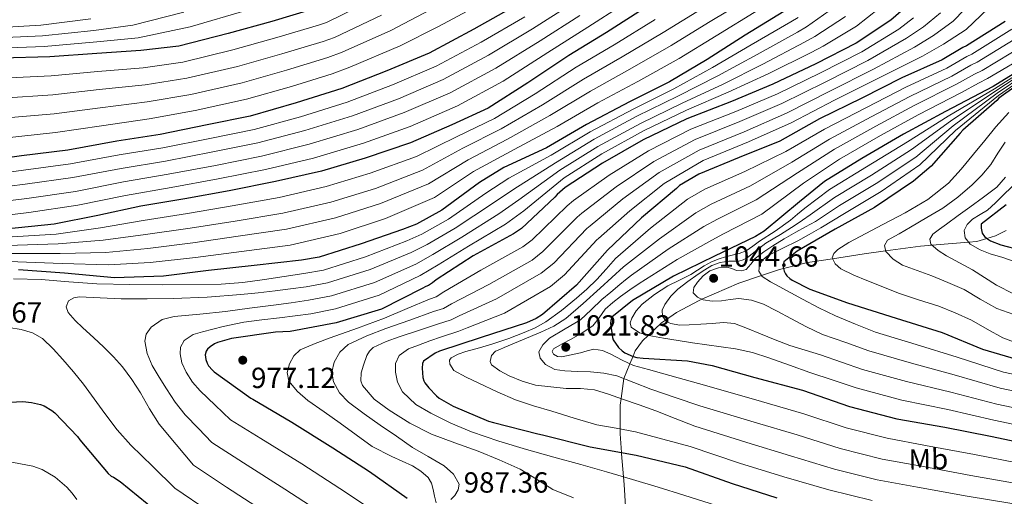
# Model space of a CAD drawing. Extents: x 634528 to 641430, y 743835 to 748599.
# Drawn here: x 637490 to 637829, y 747820 to 747984 of the extents above; entities that cross this region are included whole.
import ezdxf
from ezdxf.enums import TextEntityAlignment as Align

# ---------------------------------------------------------------- set-up
doc = ezdxf.new("R2010")
doc.units = 0
doc.header["$MEASUREMENT"] = 0
doc.linetypes.add('DGN Style 3', pattern=[111.002696, 79.28764, -31.715056])
for name, color, linetype in [('Nivel 35', 7, 'Continuous'), ('Nivel 37', 7, 'Continuous'), ('Nivel 4', 7, 'Continuous'), ('Nivel 41', 7, 'Continuous'), ('Nivel 5', 7, 'Continuous'), ('Nivel 59', 7, 'Continuous'), ('Nivel 7', 7, 'Continuous')]:
    doc.layers.add(name, color=color, linetype=linetype)
doc.styles.add('Style-arial', font='arial.shx', dxfattribs={"bigfont": 'arialbig.shx'})
doc.styles.add('Style-arialn', font='arialn.shx', dxfattribs={"bigfont": 'arialnbig.shx'})

# ---------------------------------------------------------------- blocks, each defined once
blk = doc.blocks.new('5PATER_3')
at = {"layer": 'Nivel 7', "linetype": 'Continuous', "lineweight": 0}
h = blk.add_hatch(color=53, dxfattribs=at)
edge = h.paths.add_edge_path()
edge.add_ellipse((0, 0), major_axis=(-1.07, -1.13), ratio=0.999427, start_angle=0, end_angle=360)

msp = doc.modelspace()

# ---------------------------------------------------------------- linework, layer by layer
at = {"layer": 'Nivel 35', "color": 92, "linetype": 'DGN Style 3', "lineweight": 0}
msp.add_polyline3d([(637829.744, 747911.358, 1077.902), (637826.079, 747909.434, 1076.423), (637823.092, 747908.552, 1075), (637819.655, 747907.537, 1072.123), (637816.78, 747907.294, 1070), (637804.213, 747906.232, 1065), (637800.267, 747905.898, 1063.743), (637788.246, 747904.245, 1060), (637780.806, 747903.222, 1058.686), (637770.001, 747901.58, 1055), (637761.355, 747900.266, 1047.229), (637753.051, 747898.266, 1050), (637751.662, 747897.932, 1050.012), (637745.548, 747895.854, 1045), (637737.69, 747893.183, 1043.127), (637724.985, 747887.622, 1040), (637724.043, 747887.21, 1039.691), (637716.302, 747883.051, 1036.758), (637712.444, 747880.411, 1035), (637711.103, 747879.493, 1034.425), (637706.534, 747875.165, 1030), (637704.598, 747873.331, 1016.88), (637702.049, 747869.832, 1013.862), (637701.298, 747868.007, 1025), (637700.236, 747865.425, 1020), (637698.131, 747860.306, 1015.006), (637697.169, 747853.412, 1010), (637696.861, 747851.202, 1008.794), (637696.899, 747842.961, 1005), (637696.907, 747841.322, 1004.329), (637697.311, 747834.865, 1000), (637697.342, 747834.377, 990.405), (637697.994, 747826.544, 995), (637698.217, 747823.871, 995.2), (637698.751, 747816.302, 990)], dxfattribs=at)
at = {"layer": 'Nivel 4', "color": 30, "linetype": 'Continuous', "lineweight": 30, "flags": 128}
for points, elevation in [([(637661.43, 747988.969), (637646.55, 747980.617), (637631.126, 747972.361), (637616.566, 747966.313), (637601.046, 747960.169), (637585.334, 747955.209), (637569.558, 747950.697), (637554.742, 747947.657), (637538.582, 747944.361), (637523.702, 747942.025), (637506.838, 747938.985), (637490.87, 747936.969), (637474.486, 747934.697)], 900), ([(637591.478, 747987.593), (637577.046, 747983.305), (637562.006, 747979.113), (637544.95, 747974.793), (637531.958, 747973.225), (637516.726, 747972.233), (637500.63, 747971.049), (637483.99, 747970.665)], 875), ([(637706.166, 747988.393), (637692.182, 747979.497), (637679.222, 747971.561), (637665.11, 747962.089), (637651.414, 747953.449), (637638.966, 747947.657), (637624.758, 747941.449), (637609.142, 747936.201), (637594.134, 747931.785), (637578.294, 747928.201), (637562.294, 747924.969), (637547.03, 747922.153), (637531.926, 747919.625), (637517.142, 747916.521), (637502.102, 747913.449), (637485.366, 747911.721)], 925), ([(637753.238, 747986.665), (637739.958, 747978.537), (637726.87, 747970.217), (637713.846, 747962.505), (637700.118, 747955.593), (637685.238, 747947.753), (637671.574, 747939.785), (637656.822, 747933.001), (637648.438, 747927.785), (637635.542, 747918.249), (637626.742, 747913.513), (637621.942, 747911.657), (637607.702, 747906.665), (637593.334, 747902.153), (637587.222, 747901.097), (637570.87, 747899.273), (637555.222, 747897.481), (637539.702, 747895.529), (637522.806, 747895.049), (637505.622, 747896.585), (637489.814, 747897.705)], 950), ([(637794.358, 747987.497), (637790.038, 747983.721), (637778.102, 747975.753), (637764.246, 747968.681), (637749.43, 747961.705), (637735.19, 747955.753), (637719.83, 747949.705), (637704.854, 747942.505), (637690.806, 747934.505), (637677.91, 747926.057), (637675.222, 747923.721), (637674.39, 747922.761), (637662.87, 747912.041), (637660.182, 747910.153), (637646.262, 747902.537), (637633.526, 747894.313), (637632.342, 747893.289), (637630.902, 747892.329), (637629.974, 747892.041), (637628.726, 747891.369), (637614.742, 747884.265), (637613.622, 747883.913), (637599.158, 747879.529), (637583.254, 747876.585), (637578.23, 747876.297), (637563.158, 747874.153), (637558.326, 747872.777), (637557.27, 747872.265), (637555.798, 747871.305), (637554.902, 747870.473), (637554.39, 747869.801), (637554.07, 747868.457), (637554.23, 747866.889), (637554.71, 747865.609), (637555.254, 747864.745), (637556.534, 747863.209), (637557.174, 747862.633), (637569.75, 747853.609), (637570.486, 747853.225), (637583.926, 747845.289), (637597.974, 747836.521), (637610.614, 747828.361), (637623.606, 747819.145)], 975), ([(637829.334, 747983.305), (637816.118, 747974.857), (637814.87, 747974.313), (637807.67, 747970.025), (637793.782, 747963.817), (637780.022, 747956.841), (637765.494, 747949.705), (637751.862, 747942.089), (637737.846, 747936.457), (637723.926, 747930.665), (637717.334, 747926.761), (637716.214, 747925.801), (637704.278, 747915.689), (637692.566, 747904.489), (637681.878, 747892.489), (637670.102, 747882.409), (637667.926, 747881.001), (637664.694, 747879.497), (637649.046, 747874.409), (637634.678, 747869.737), (637633.206, 747869.033), (637629.206, 747866.313), (637628.886, 747865.513), (637628.758, 747863.913), (637628.918, 747860.649), (637629.302, 747859.561), (637629.686, 747858.857), (637630.998, 747857.097), (637633.654, 747854.377), (637634.614, 747853.609), (637639.382, 747850.825), (637651.542, 747845.609), (637653.334, 747845.161), (637668.598, 747841.321), (637670.166, 747840.905), (637686.518, 747836.841), (637702.422, 747833.929), (637719.286, 747829.929), (637735.446, 747824.169), (637750.838, 747819.241)], 1000), ([(637835.095, 747966.956), (637825.227, 747960.889), (637808.854, 747952.297), (637794.358, 747944.457), (637780.022, 747936.073), (637767.254, 747928.169), (637758.614, 747921.193), (637746.39, 747911.081), (637743.478, 747909.289), (637729.302, 747902.409), (637715.222, 747895.593), (637701.11, 747887.241), (637693.974, 747881.481), (637693.622, 747880.265), (637693.59, 747879.241), (637694.198, 747874.473), (637694.518, 747873.705), (637696.342, 747870.985), (637697.526, 747869.865), (637698.518, 747869.225), (637701.366, 747867.977), (637702.646, 747867.625), (637704.758, 747867.337), (637720.022, 747866.441), (637728.598, 747864.841), (637743.254, 747860.745), (637759.638, 747856.361), (637775.862, 747850.729), (637792.118, 747846.505), (637808.63, 747843.625), (637824.374, 747840.489), (637840.79, 747837.097)], 1025), ([(637839.094, 747965.385), (637827.222, 747956.809), (637826.486, 747956.073), (637814.774, 747945.833), (637813.846, 747944.777), (637803.894, 747933.417), (637797.814, 747928.233), (637784.374, 747919.177), (637770.838, 747911.721), (637757.782, 747904.233), (637753.206, 747900.553), (637752.95, 747899.497), (637752.95, 747898.633), (637753.302, 747897.353), (637753.814, 747896.361), (637754.294, 747895.689), (637755.318, 747894.729), (637756.118, 747894.185), (637762.134, 747891.113), (637775.126, 747886.377), (637791.862, 747881.097), (637807.67, 747876.233), (637821.59, 747870.473), (637837.142, 747865.865)], 1050), ([(637829.75, 747920.169), (637821.174, 747913.481), (637821.174, 747912.137), (637821.43, 747910.377), (637822.23, 747909.257), (637823.286, 747908.393), (637824.342, 747907.785), (637827.926, 747906.313), (637834.87, 747904.489)], 1075), ([(637480.214, 747851.817), (637491.254, 747852.393), (637494.326, 747852.137), (637497.398, 747851.369), (637498.614, 747850.889), (637501.302, 747849.289), (637502.294, 747848.489), (637510.07, 747840.393), (637510.902, 747839.273), (637520.726, 747827.593), (637521.75, 747826.761), (637522.486, 747826.409), (637524.854, 747824.873), (637537.238, 747814.793)], 950)]:
    msp.add_lwpolyline(points, dxfattribs=dict(at, elevation=elevation))
at = {"layer": 'Nivel 5', "color": 30, "linetype": 'Continuous', "lineweight": 0, "flags": 128}
for points, elevation in [([(637680.779, 747819.256), (637673.68, 747822.143), (637668.052, 747825.656), (637662.448, 747829.119), (637655.279, 747832.345), (637648.016, 747835.359), (637639.971, 747838.244), (637631.92, 747841.151), (637624.472, 747844.918), (637617.328, 747849.439), (637612.263, 747853.202), (637608.176, 747857.951), (637607.584, 747859.593), (637607.74, 747862.303), (637608.528, 747864.959), (637609.715, 747868.316), (637610.595, 747869.814), (637611.888, 747870.975), (637616.313, 747873.09), (637620.848, 747874.655), (637627.426, 747876.854), (637634.005, 747879.052), (637638.733, 747880.583), (637641.515, 747881.94), (637654.354, 747887.748), (637669.719, 747896.575), (637674.003, 747900.077), (637685.437, 747911.967), (637686.521, 747912.912), (637697.818, 747922.191), (637710.25, 747931.28), (637724.041, 747939.011), (637739.562, 747945.292), (637754.121, 747951.741), (637769.042, 747959.284), (637784.053, 747966.839), (637798.175, 747974.412), (637804.728, 747978.433), (637811.541, 747983.359), (637822.919, 747995.329)], 990), ([(637732.268, 747815.956), (637718.832, 747820.223), (637709.997, 747822.969), (637701.136, 747825.631), (637692.231, 747828.218), (637683.312, 747830.751), (637674.003, 747833.321), (637664.688, 747835.871), (637655.176, 747838.766), (637645.744, 747841.951), (637638.641, 747844.934), (637631.728, 747848.447), (637626.565, 747851.444), (637621.936, 747855.743), (637620.215, 747859.074), (637619.6, 747862.527), (637619.519, 747865.492), (637620.816, 747868.319), (637624.038, 747870.55), (637627.472, 747871.807), (637631.41, 747873.264), (637635.349, 747874.722), (637641.343, 747876.668), (637644.178, 747877.816), (637657.051, 747882.819), (637672.898, 747892.049), (637677.714, 747896.089), (637688.842, 747908.049), (637689.392, 747908.53), (637700.156, 747918.087), (637712.049, 747927.539), (637725.444, 747935.446), (637741.02, 747941.805), (637755.685, 747948.42), (637770.641, 747956.151), (637786.036, 747963.867), (637800.888, 747971.309), (637808.184, 747975.411), (637815.935, 747980.454), (637828.589, 747992.607)], 995), ([(637680.204, 747989.365), (637666.686, 747980.757), (637651.563, 747971.685), (637635.986, 747963.281), (637620.566, 747956.683), (637604.776, 747950.747), (637588.329, 747945.721), (637572.182, 747941.523), (637556.646, 747938.376), (637540.446, 747935.224), (637525.169, 747932.682), (637508.547, 747929.507), (637492.1, 747927.224), (637475.811, 747925.139)], 910), ([(637697.541, 747988.85), (637685.73, 747981.28), (637671.943, 747972.545), (637656.576, 747962.753), (637640.846, 747954.202), (637624.566, 747947.054), (637608.506, 747941.325), (637591.324, 747936.232), (637574.806, 747932.348), (637558.551, 747929.095), (637542.309, 747926.087), (637526.636, 747923.339), (637510.256, 747920.028), (637493.331, 747917.479), (637477.136, 747915.582)], 920), ([(637611.487, 747990.648), (637595.85, 747982.928), (637593.06, 747982.003), (637578.715, 747977.689), (637563.585, 747973.449), (637546.353, 747969.253), (637532.666, 747967.355), (637517.131, 747966.013), (637501.109, 747964.54), (637484.149, 747963.757)], 880), ([(637650.871, 747990.393), (637634.407, 747981.508), (637621.209, 747974.853), (637603.878, 747967.495), (637597.806, 747965.235), (637583.72, 747960.842), (637568.32, 747956.459), (637550.563, 747952.631), (637534.792, 747949.747), (637518.346, 747947.353), (637502.545, 747945.012), (637484.628, 747943.033)], 895), ([(637741.558, 747991.506), (637727.288, 747982.919), (637714.421, 747975.02), (637700.248, 747966.818), (637686.716, 747959.323), (637672.657, 747950.846), (637658.143, 747942.782), (637644.548, 747935.659), (637630.914, 747927.36), (637614.379, 747920.618), (637598.882, 747915.647), (637582.015, 747911.756), (637565.454, 747909.324), (637549.81, 747907.082), (637534.357, 747905.104), (637519.834, 747903.701), (637504.168, 747903.334), (637486.224, 747903.412)], 940), ([(637789.587, 747990.611), (637778.201, 747981.635), (637766.705, 747974.719), (637762.63, 747972.577), (637748.051, 747965.314), (637734.079, 747958.877), (637719.668, 747952.672), (637705.1, 747945.697), (637690.561, 747937.65), (637677.609, 747929.435), (637663.672, 747918.105), (637657.371, 747913.427), (637644.63, 747905.959), (637634.276, 747899.514), (637628.072, 747895.805), (637613.886, 747889.025), (637598.928, 747884.337), (637590.407, 747882.664), (637585.028, 747881.974), (637579.648, 747881.283), (637573.52, 747880.499), (637567.392, 747879.715), (637560.22, 747878.306), (637553.12, 747876.419), (637549.886, 747875.53), (637546.88, 747873.443), (637545.58, 747871.171), (637545.408, 747868.899), (637546.068, 747865.699), (637547.488, 747862.499), (637549.736, 747859.054), (637552.32, 747856.131), (637557.552, 747851.155), (637562.784, 747846.179), (637573.23, 747839.709), (637587.309, 747830.917), (637600.404, 747822.475), (637612.042, 747814.813)], 970), ([(637682.967, 747985.322), (637669.315, 747976.651), (637654.07, 747967.219), (637638.416, 747958.742), (637622.566, 747951.869), (637606.641, 747946.036), (637589.827, 747940.976), (637573.494, 747936.935), (637557.599, 747933.735), (637541.377, 747930.656), (637525.902, 747928.011), (637509.401, 747924.767), (637492.716, 747922.352), (637476.474, 747920.361)], 915), ([(637546.677, 747986.517), (637529.178, 747982.002), (637515.713, 747980.199), (637498.077, 747978.314), (637480.165, 747977.461)], 865), ([(637568.472, 747987.194), (637548.927, 747981.443), (637530.982, 747977.663), (637516.762, 747976.251), (637498.698, 747974.667), (637480.437, 747973.966)], 870), ([(637614.728, 747985.383), (637598.526, 747977.784), (637594.642, 747976.414), (637580.383, 747972.073), (637565.163, 747967.786), (637547.756, 747963.712), (637533.375, 747961.486), (637517.536, 747959.793), (637501.588, 747958.031), (637484.309, 747956.849)], 885), ([(637631.467, 747987.325), (637617.968, 747980.118), (637601.202, 747972.639), (637596.224, 747970.824), (637582.052, 747966.458), (637566.742, 747962.122), (637549.16, 747958.172), (637534.083, 747955.616), (637517.941, 747953.573), (637502.066, 747951.521), (637484.468, 747949.941)], 890), ([(637724.706, 747987.495), (637711.669, 747979.477), (637697.559, 747971.045), (637684.218, 747963.402), (637670.141, 747954.593), (637655.9, 747946.338), (637642.688, 747939.659), (637628.862, 747932.056), (637612.633, 747925.813), (637597.3, 747921.027), (637580.774, 747917.238), (637564.401, 747914.539), (637548.884, 747912.105), (637533.546, 747909.944), (637518.936, 747907.974), (637503.479, 747906.705), (637485.938, 747906.181)], 935), ([(637744.491, 747987.306), (637729.87, 747978.342), (637717.172, 747970.562), (637702.936, 747962.592), (637689.214, 747955.243), (637675.172, 747947.098), (637660.386, 747939.227), (637646.409, 747931.66), (637632.966, 747922.663), (637616.124, 747915.424), (637600.465, 747910.268), (637583.255, 747906.275), (637566.508, 747904.109), (637550.737, 747902.058), (637535.167, 747900.263), (637520.731, 747899.427), (637504.856, 747899.962), (637486.51, 747900.642)], 945), ([(637770.776, 747988.31), (637760.98, 747981.364), (637757.934, 747979.621), (637744.004, 747971.925), (637730.474, 747964.547), (637716.757, 747957.589), (637702.609, 747950.645), (637687.9, 747942.701), (637674.592, 747934.61), (637660.247, 747925.553), (637652.904, 747920.606), (637640.086, 747912.104), (637630.509, 747906.513), (637625.007, 747903.731), (637610.794, 747897.845), (637596.131, 747893.245), (637588.814, 747891.881), (637583.479, 747891.206), (637578.144, 747890.531), (637572.263, 747889.86), (637566.368, 747889.283), (637554.745, 747888.404), (637543.104, 747887.875), (637534.129, 747887.762), (637525.152, 747887.811), (637517.918, 747888.12), (637510.688, 747888.483), (637508.798, 747888.162), (637507.04, 747887.107), (637506.187, 747885.078), (637506.88, 747883.043), (637509.337, 747880.35), (637511.936, 747877.763), (637515.581, 747874.446), (637519.2, 747871.107), (637522.489, 747867.851), (637525.568, 747864.387), (637528.81, 747859.971), (637531.808, 747855.395), (637534.875, 747849.925), (637538.24, 747844.675), (637544.126, 747837.58), (637550.011, 747830.486), (637561.378, 747822.915), (637575.73, 747813.623)], 960), ([(637638.644, 747818.714), (637639.952, 747820.031), (637641.103, 747822.024), (637641.424, 747824.031), (637639.467, 747827.423), (637636.304, 747830.239), (637630.838, 747833.46), (637625.456, 747836.639), (637619.882, 747840.45), (637614.32, 747844.287), (637608.806, 747848.182), (637603.344, 747852.191), (637600.339, 747855.382), (637598.192, 747859.231), (637597.628, 747862.57), (637598.48, 747865.951), (637600.396, 747869.455), (637603.248, 747872.063), (637609.689, 747875.033), (637616.24, 747877.535), (637624.451, 747880.458), (637632.662, 747883.381), (637636.122, 747884.499), (637638.852, 747886.065), (637651.656, 747892.678), (637666.54, 747901.101), (637670.292, 747904.065), (637682.032, 747915.885), (637683.651, 747917.293), (637695.481, 747926.296), (637708.452, 747935.022), (637722.637, 747942.575), (637738.105, 747948.779), (637752.558, 747955.063), (637767.444, 747962.416), (637782.069, 747969.81), (637795.463, 747977.515), (637801.271, 747981.454), (637807.146, 747986.263)], 985), ([(637664.058, 747984.863), (637649.057, 747976.151), (637633.556, 747967.821), (637618.566, 747961.498), (637602.911, 747955.458), (637586.832, 747950.465), (637570.87, 747946.11), (637555.694, 747943.016), (637539.514, 747939.793), (637524.435, 747937.354), (637507.692, 747934.246), (637491.485, 747932.097), (637475.149, 747929.918)], 905), ([(637514.664, 747984.146), (637497.456, 747981.962), (637479.894, 747980.955)], 860), ([(637708.918, 747983.935), (637694.871, 747975.271), (637681.72, 747967.482), (637667.626, 747958.341), (637653.657, 747949.893), (637640.827, 747943.658), (637626.81, 747936.753), (637610.888, 747931.007), (637595.717, 747926.406), (637579.534, 747922.719), (637563.347, 747919.754), (637547.957, 747917.129), (637532.736, 747914.785), (637518.039, 747912.248), (637502.791, 747910.077), (637485.652, 747908.951)], 930), ([(637758.117, 747984.687), (637755.586, 747983.143), (637741.981, 747975.231), (637728.672, 747967.382), (637715.302, 747960.047), (637701.364, 747953.119), (637686.569, 747945.227), (637673.083, 747937.198), (637658.535, 747929.277), (637650.671, 747924.195), (637637.814, 747915.177), (637628.626, 747910.013), (637623.474, 747907.694), (637609.248, 747902.255), (637594.733, 747897.699), (637588.018, 747896.489), (637581.273, 747895.462), (637574.528, 747894.435), (637567.061, 747893.446), (637559.552, 747892.867), (637539.52, 747892.643), (637528.128, 747892.691), (637516.736, 747892.899), (637507.166, 747893.606), (637497.6, 747894.403), (637488.049, 747894.693)], 955), ([(637774.488, 747984.973), (637763.842, 747978.042), (637760.282, 747976.099), (637746.028, 747968.62), (637732.277, 747961.712), (637718.213, 747955.13), (637703.855, 747948.171), (637689.23, 747940.176), (637676.1, 747932.023), (637661.96, 747921.829), (637655.138, 747917.016), (637642.358, 747909.032), (637632.393, 747903.014), (637626.539, 747899.768), (637612.34, 747893.435), (637597.53, 747888.791), (637589.611, 747887.272), (637583.606, 747886.454), (637577.6, 747885.635), (637569.313, 747884.524), (637561.024, 747883.427), (637552.215, 747882.519), (637543.392, 747881.667), (637539.268, 747880.651), (637535.456, 747878.019), (637533.792, 747875.664), (637533.344, 747873.187), (637534.124, 747868.977), (637535.84, 747864.867), (637538.22, 747860.768), (637540.736, 747856.835), (637543.746, 747852.177), (637547.136, 747847.843), (637551.767, 747843.088), (637556.398, 747838.332), (637567.304, 747831.312), (637581.519, 747822.27), (637594.549, 747813.779)], 965), ([(637633.571, 747817.549), (637633.008, 747819.839), (637632.523, 747822.086), (637631.92, 747824.319), (637630.812, 747826.214), (637628.307, 747828.439), (637625.392, 747830.239), (637618.343, 747833.456), (637611.536, 747836.927), (637606.046, 747840.941), (637600.56, 747844.959), (637594.983, 747848.895), (637589.392, 747852.831), (637585.869, 747855.859), (637582.896, 747859.455), (637582.219, 747862.381), (637583.056, 747865.439), (637584.528, 747868.194), (637586.736, 747870.207), (637591.881, 747872.38), (637597.072, 747874.335), (637606.494, 747877.63), (637615.824, 747881.151), (637623.571, 747884.431), (637631.318, 747887.711), (637633.512, 747888.414), (637636.189, 747890.189), (637648.959, 747897.607), (637663.361, 747905.627), (637666.581, 747908.053), (637678.627, 747919.803), (637680.78, 747921.675), (637693.143, 747930.4), (637706.653, 747938.763), (637721.234, 747946.14), (637736.647, 747952.266), (637750.994, 747958.384), (637765.845, 747965.549), (637780.086, 747972.782), (637792.75, 747980.618), (637797.815, 747984.476)], 980), ([(637783.587, 747818.324), (637768.709, 747821.994), (637753.153, 747826.472), (637737.962, 747831.229), (637720.951, 747836.948), (637711.576, 747839.477), (637702.202, 747842.006), (637695.527, 747843.208), (637688.858, 747844.438), (637681.083, 747846.707), (637673.338, 747849.078), (637667.063, 747850.996), (637660.826, 747853.046), (637654.494, 747855.746), (637648.282, 747858.742), (637643.927, 747860.855), (637639.642, 747863.126), (637638.225, 747865.307), (637638.165, 747866.609), (637638.746, 747867.51), (637641.183, 747868.735), (637643.77, 747869.654), (637648.454, 747870.92), (637653.114, 747872.246), (637658.537, 747874.097), (637663.898, 747876.15), (637667.668, 747877.838), (637671.258, 747879.894), (637676.68, 747883.802), (637681.818, 747888.054), (637685.41, 747891.154), (637688.794, 747894.454), (637692.042, 747898.047), (637695.29, 747901.64), (637707.329, 747912.087), (637720.109, 747922.076), (637726.063, 747925.529), (637739.803, 747931.587), (637753.891, 747938.458), (637767.198, 747946.235), (637781.646, 747953.637), (637795.198, 747960.649), (637809.335, 747967.229), (637816.208, 747971.243), (637817.913, 747972.049), (637831.638, 747980.637)], 1005), ([(637831.636, 747817.321), (637816.296, 747819.808), (637799.261, 747822.899), (637785.329, 747825.471), (637770.677, 747829.131), (637755.468, 747833.703), (637740.479, 747838.289), (637722.616, 747843.967), (637715.865, 747846.586), (637709.114, 747849.206), (637703.404, 747851.269), (637697.658, 747853.238), (637692.909, 747854.925), (637688.09, 747856.47), (637683.24, 747856.945), (637678.33, 747856.95), (637673.028, 747857.426), (637667.738, 747858.102), (637663.131, 747859.393), (637658.65, 747861.27), (637655.421, 747862.967), (637652.634, 747865.11), (637652.161, 747866.188), (637652.587, 747868.282), (637653.946, 747869.75), (637655.466, 747870.392), (637656.986, 747871.03), (637663.29, 747873.669), (637669.594, 747876.31), (637674.044, 747878.355), (637678.138, 747881.014), (637684.149, 747886.176), (637690.01, 747891.478), (637694.012, 747895.135), (637698.014, 747898.792), (637710.38, 747908.486), (637722.884, 747917.39), (637728.2, 747920.393), (637741.76, 747926.717), (637755.92, 747934.826), (637768.903, 747942.765), (637783.27, 747950.433), (637796.614, 747957.48), (637811, 747964.433), (637817.546, 747968.174), (637819.708, 747969.241), (637833.943, 747977.968)], 1010), ([(637832.596, 747824.346), (637817.552, 747826.988), (637800.592, 747830.12), (637787.07, 747832.618), (637772.644, 747836.269), (637757.784, 747840.935), (637742.995, 747845.348), (637724.281, 747850.987), (637715.834, 747853.808), (637707.386, 747856.63), (637701.575, 747858.962), (637695.706, 747861.238), (637691.209, 747862.152), (637686.65, 747862.614), (637682.254, 747862.809), (637677.85, 747862.966), (637674.427, 747863.504), (637671.13, 747865.206), (637669.302, 747867.301), (637668.89, 747869.494), (637670.261, 747871.942), (637672.506, 747874.198), (637678.002, 747877.418), (637683.226, 747880.534), (637686.894, 747884.048), (637690.618, 747887.51), (637693.705, 747890.087), (637696.794, 747892.662), (637698.766, 747894.302), (637700.739, 747895.943), (637713.432, 747904.884), (637725.658, 747912.705), (637730.337, 747915.258), (637743.716, 747921.847), (637757.948, 747931.195), (637770.607, 747939.295), (637784.895, 747947.23), (637798.031, 747954.312), (637812.666, 747961.637), (637818.884, 747965.104), (637821.502, 747966.434), (637836.247, 747975.3)], 1015), ([(637833.555, 747831.37), (637818.809, 747834.167), (637801.924, 747837.341), (637788.812, 747839.765), (637774.612, 747843.406), (637760.099, 747848.166), (637745.512, 747852.408), (637725.946, 747858.006), (637718.906, 747859.99), (637711.866, 747861.974), (637706.666, 747863.414), (637701.466, 747864.854), (637697.575, 747866.66), (637693.69, 747868.758), (637690.748, 747870.003), (637687.802, 747870.454), (637685.531, 747869.886), (637683.258, 747869.174), (637680.07, 747868.458), (637676.858, 747867.862), (637675.357, 747867.979), (637673.882, 747868.694), (637673.457, 747869.663), (637673.882, 747870.582), (637676.967, 747872.247), (637680.058, 747873.91), (637683.799, 747876.096), (637687.45, 747878.454), (637689.638, 747881.283), (637691.706, 747884.246), (637694.304, 747886.479), (637697.018, 747888.566), (637700.24, 747890.83), (637703.463, 747893.095), (637716.483, 747901.283), (637728.433, 747908.019), (637732.474, 747910.122), (637745.673, 747916.977), (637759.977, 747927.563), (637772.312, 747935.825), (637786.519, 747944.026), (637799.447, 747951.143), (637814.331, 747958.841), (637820.222, 747962.035), (637823.297, 747963.626), (637838.552, 747972.631)], 1020), ([(637835.433, 747966.308), (637825.697, 747960.124), (637809.722, 747950.644), (637795.777, 747941.833), (637781.686, 747933.228), (637768.955, 747925.421), (637760.433, 747918.94), (637757.951, 747916.894), (637755.469, 747914.848), (637750.224, 747911.104), (637744.813, 747907.584), (637742.575, 747905.891), (637740.237, 747904.32), (637737.848, 747903.438), (637735.373, 747902.816), (637733.145, 747902.225), (637730.925, 747901.6), (637728.287, 747900.493), (637725.773, 747899.104), (637723.467, 747897.645), (637721.165, 747896.192), (637717.261, 747894.193), (637713.325, 747892.224), (637708.735, 747889.324), (637704.397, 747885.92), (637702.418, 747883.649), (637700.877, 747881.088), (637700.278, 747879.548), (637700.621, 747878.08), (637703.481, 747876.093), (637706.733, 747875.104), (637711.799, 747874.191), (637716.877, 747873.376), (637721.789, 747872.671), (637726.701, 747871.968), (637731.629, 747871.283), (637736.557, 747870.592), (637742.382, 747869.329), (637748.077, 747867.52), (637755.131, 747864.978), (637762.189, 747862.464), (637770.134, 747859.788), (637778.078, 747857.113), (637793.779, 747852.897), (637809.678, 747849.633), (637825.471, 747845.996), (637841.924, 747842.584)], 1030), ([(637835.771, 747965.66), (637826.167, 747959.36), (637810.589, 747948.99), (637797.196, 747939.209), (637783.349, 747930.383), (637770.656, 747922.674), (637762.252, 747916.687), (637759.676, 747914.888), (637757.101, 747913.088), (637752.108, 747909.965), (637747.053, 747906.944), (637743.876, 747904.527), (637740.685, 747902.048), (637739.237, 747901.261), (637737.677, 747900.768), (637735.967, 747900.74), (637734.253, 747900.768), (637731.28, 747900.28), (637728.429, 747899.264), (637726.037, 747897.814), (637723.757, 747896.256), (637720.222, 747893.748), (637716.749, 747891.136), (637714.304, 747888.69), (637712.237, 747885.856), (637711.382, 747883.889), (637711.501, 747881.856), (637712.555, 747880.24), (637714.189, 747879.232), (637717.388, 747878.76), (637720.589, 747878.784), (637724.589, 747879.011), (637728.589, 747879.232), (637732.4, 747879.6), (637736.173, 747879.296), (637740.743, 747877.554), (637745.197, 747875.68), (637750.243, 747873.689), (637755.309, 747871.744), (637760.531, 747870.099), (637765.773, 747868.512), (637773.034, 747866.004), (637780.294, 747863.497), (637795.44, 747859.288), (637810.726, 747855.642), (637826.568, 747851.503), (637843.058, 747848.072)], 1035), ([(637836.11, 747965.013), (637826.638, 747958.595), (637811.457, 747947.337), (637798.616, 747936.585), (637785.013, 747927.539), (637772.356, 747919.926), (637764.072, 747914.433), (637760.714, 747912.608), (637757.357, 747910.784), (637753.374, 747908.457), (637749.453, 747906.016), (637746.329, 747903.904), (637743.309, 747901.664), (637741.862, 747899.739), (637740.269, 747897.856), (637738.634, 747897.406), (637736.973, 747897.536), (637735.278, 747898.163), (637733.581, 747898.72), (637730.676, 747898.498), (637727.757, 747897.408), (637725.412, 747895.702), (637723.469, 747893.568), (637722.195, 747891.678), (637722.061, 747889.792), (637723.461, 747888.314), (637725.421, 747887.424), (637728.593, 747886.998), (637731.757, 747887.04), (637734.734, 747887.497), (637737.709, 747887.84), (637742.029, 747887.366), (637746.189, 747885.952), (637750.927, 747883.488), (637755.597, 747881.024), (637760.989, 747878.087), (637766.541, 747875.52), (637774.526, 747872.7), (637782.511, 747869.881), (637797.1, 747865.68), (637811.774, 747861.65), (637827.664, 747857.009), (637844.191, 747853.559)], 1040), ([(637845.325, 747859.047), (637828.761, 747862.516), (637812.822, 747867.659), (637798.761, 747872.071), (637784.727, 747876.265), (637777.858, 747879.092), (637770.989, 747881.92), (637765.229, 747884.679), (637759.597, 747887.712), (637755.576, 747889.862), (637751.565, 747892.032), (637748.639, 747893.673), (637745.773, 747895.488), (637744.621, 747897.358), (637744.781, 747899.488), (637745.948, 747901.217), (637747.597, 747902.592), (637752.839, 747905.189), (637758.029, 747907.776), (637761.96, 747909.978), (637765.891, 747912.18), (637774.057, 747917.179), (637786.676, 747924.694), (637800.035, 747933.961), (637812.324, 747945.683), (637827.108, 747957.831), (637836.448, 747964.365)], 1045), ([(637834.136, 747872.304), (637828.624, 747874.296), (637823.204, 747877.378), (637817.84, 747880.44), (637812.227, 747882.957), (637806.512, 747885.24), (637799.605, 747887.471), (637792.72, 747889.752), (637787.252, 747891.91), (637781.808, 747894.136), (637777.291, 747895.926), (637772.816, 747898.136), (637770.843, 747899.835), (637769.872, 747901.848), (637770.416, 747903.377), (637771.76, 747904.76), (637775.589, 747907.205), (637779.472, 747909.272), (637787.239, 747913.335), (637794.992, 747917.432), (637802.807, 747921.963), (637809.84, 747927.576), (637814.269, 747932.473), (637818.48, 747937.528), (637822.346, 747942.283), (637826.224, 747947.032), (637830.62, 747951.888)], 1055), ([(637832.378, 747882.399), (637826.48, 747884.44), (637820.817, 747887.673), (637815.216, 747890.968), (637809.703, 747893.405), (637804.144, 747895.736), (637799.105, 747897.578), (637794.032, 747899.416), (637790.842, 747901.411), (637788.272, 747904.12), (637787.855, 747906.143), (637788.848, 747907.928), (637792.85, 747910.21), (637796.848, 747912.472), (637802.379, 747915.726), (637807.888, 747919.032), (637813.121, 747922.76), (637818, 747927), (637821.389, 747930.377), (637824.4, 747934.072), (637826.884, 747937.886), (637829.328, 747941.72)], 1060), ([(637832.245, 747889.53), (637826.416, 747892.536), (637822.297, 747895.15), (637818.192, 747897.752), (637813.701, 747900.201), (637809.168, 747902.616), (637806.307, 747904.452), (637803.76, 747906.616), (637803.465, 747908.351), (637804.464, 747910.008), (637806.829, 747911.758), (637809.2, 747913.496), (637813.216, 747916.424), (637817.232, 747919.352), (637821.9, 747922.737), (637826.544, 747926.168), (637829.469, 747929.611)], 1065), ([(637832.88, 747900.568), (637828.599, 747901.977), (637824.272, 747903.32), (637820.757, 747904.613), (637817.36, 747906.552), (637815.582, 747908.827), (637815.28, 747911.32), (637816.359, 747913.349), (637818.128, 747915.192), (637820.805, 747916.772), (637823.344, 747918.328), (637826.002, 747920.802), (637828.624, 747923.32), (637831.834, 747926.413)], 1070), ([(637486.441, 747877.939), (637490.752, 747877.187), (637494.592, 747876.08), (637498.048, 747874.083), (637501.759, 747870.587), (637505.12, 747866.851), (637508.73, 747862.687), (637512.224, 747858.435), (637515.883, 747853.404), (637519.52, 747848.355), (637523.809, 747842.728), (637528.48, 747837.443), (637536.052, 747830.041), (637543.625, 747822.639), (637555.452, 747814.518)], 955), ([(637439.525, 747819.473), (637444.879, 747820.877), (637450.149, 747822.673), (637454.345, 747824.296), (637457.893, 747826.897), (637458.988, 747828.328), (637460.037, 747829.777), (637461.341, 747831.7), (637463.013, 747833.553), (637464.67, 747834.421), (637467.309, 747834.579), (637469.957, 747834.193), (637475.701, 747833.397), (637481.445, 747832.529), (637488.1, 747831.436), (637494.725, 747830.129), (637497.995, 747829.038), (637502.481, 747826.378), (637506.469, 747822.897), (637508.226, 747820.827), (637509.925, 747818.737)], 945)]:
    msp.add_lwpolyline(points, dxfattribs=dict(at, elevation=elevation))
at = {"layer": 'Nivel 59', "color": 7, "linetype": 'Continuous', "lineweight": 0}
msp.add_polyline3d([(637829.744, 747911.358, 1077.902), (637826.079, 747909.434, 1076.423), (637823.092, 747908.552, 1075), (637819.655, 747907.537, 1072.123), (637816.78, 747907.294, 1070), (637804.213, 747906.232, 1065), (637800.267, 747905.898, 1063.743), (637788.246, 747904.245, 1060), (637780.806, 747903.222, 1058.686), (637770.001, 747901.58, 1055), (637761.355, 747900.266, 1047.229), (637753.051, 747898.266, 1050), (637751.662, 747897.932, 1050.012), (637745.548, 747895.854, 1045), (637737.69, 747893.183, 1043.127), (637724.985, 747887.622, 1040), (637724.043, 747887.21, 1039.691), (637716.302, 747883.051, 1036.758), (637712.444, 747880.411, 1035), (637711.103, 747879.493, 1034.425), (637706.534, 747875.165, 1030), (637704.598, 747873.331, 1016.88), (637702.049, 747869.832, 1013.862), (637701.298, 747868.007, 1025), (637700.236, 747865.425, 1020), (637698.131, 747860.306, 1015.006), (637697.169, 747853.412, 1010), (637696.861, 747851.202, 1008.794), (637696.899, 747842.961, 1005), (637696.907, 747841.322, 1004.329), (637697.311, 747834.865, 1000), (637697.342, 747834.377, 990.405), (637697.994, 747826.544, 995), (637698.217, 747823.871, 995.2), (637698.751, 747816.302, 990)], dxfattribs=at)

# ---------------------------------------------------------------- block references
at = {"layer": 'Nivel 7', "color": 53, "linetype": 'Continuous', "lineweight": 0}
for p in [(637729.037, 747894.848, 1044.656), (637678.17, 747871.126, 1021.832), (637566.992, 747866.655, 977.12)]:
    msp.add_blockref('5PATER_3', p, dxfattribs=at)

# ---------------------------------------------------------------- texts
at = {"layer": 'Nivel 37', "color": 92, "linetype": 'Continuous', "lineweight": 0, "style": 'Style-arialn', "width": 0.999995}
msp.add_text('Mb', height=7, rotation=1.0004, dxfattribs=at).set_placement((637802.958, 747832.554, 1016.926), align=Align.MIDDLE_CENTER)
at = {"layer": 'Nivel 41', "color": 7, "linetype": 'Continuous', "lineweight": 0, "style": 'Style-arial'}
for s, p in [('1044.66', (637730.702, 747898.848, 1044.656)), ('958.67', (637468.802, 747879.589, 958.672)), ('1021.83', (637679.835, 747875.126, 1021.832)), ('977.12', (637569.842, 747857.069, 977.12)), ('987.36', (637643.026, 747821.055, 987.36))]:
    msp.add_text(s, height=7, dxfattribs=at).set_placement(p)

doc.saveas('drawing.dxf')
